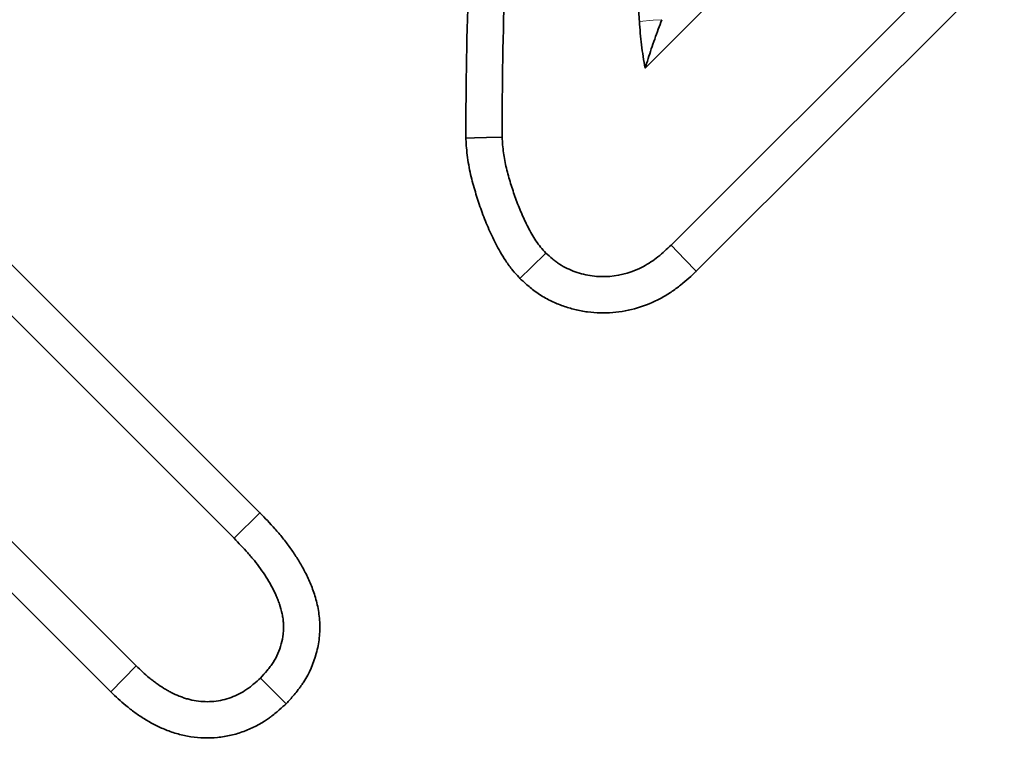
# Model space of a CAD drawing. Units: millimetres. Extents: x -12 to 749, y -13 to 526.
# Drawn here: x 77 to 86, y 282 to 289 of the extents above; entities that cross this region are included whole.
import ezdxf

# ---------------------------------------------------------------- set-up
doc = ezdxf.new("R2010")
doc.units = ezdxf.units.MM
doc.layers.add('319624', color=7, linetype='Continuous')

# ---------------------------------------------------------------- blocks, each defined once
blk = doc.blocks.new('1070446-M_002_Top_view')
at = {"color": 7, "linetype": 'Continuous', "lineweight": 35}
for p, q in [((-101.642, -16.416), (-99.7045, -14.4785)), ((-98.6888, -15.2628), (-101.4107, -17.9847)), ((-101.1874, -18.2162), (-98.4576, -15.4863)), ((-105.0555, -20.3591), (-109.2602, -16.1543)), ((-109.4836, -16.3857), (-105.2851, -20.5841)), ((-106.1523, -21.7169), (-109.5476, -18.3216)), ((-109.3331, -18.9909), (-106.3762, -21.9478)), ((-105.0555, -20.3591), (-105.2851, -20.5841)), ((-106.3762, -21.9478), (-106.1523, -21.7169)), ((-104.8235, -22.0528), (-105.0508, -21.8247))]:
    blk.add_line(p, q, dxfattribs=at)
at = {"color": 8, "linetype": 'Continuous', "lineweight": 18, "flags": 128}
blk.add_lwpolyline([(-101.4933, -15.9855), (-101.5705, -15.9913), (-101.692, -16.0003)], dxfattribs=at)
at = {"color": 7, "linetype": 'Continuous', "lineweight": 35, "flags": 128}
for points in [[(-103.2308, -17.0368), (-103.1547, -17.0345), (-103.0465, -17.0311), (-102.9092, -17.0269)], [(-102.7506, -18.2814), (-102.6476, -18.1795), (-102.5217, -18.055)], [(-101.1874, -18.2162), (-101.2879, -18.112), (-101.4107, -17.9847)]]:
    blk.add_lwpolyline(points, dxfattribs=at)
at = {"color": 7, "linetype": 'Continuous', "lineweight": 35}
for points, knots in [([(-102.1732, -11.0066), (-102.0995, -11.0857), (-102.0258, -11.1649), (-101.8942, -11.336), (-101.8359, -11.4276), (-101.7592, -11.5705), (-101.7354, -11.6191), (-101.6918, -11.7179), (-101.672, -11.7682), (-101.6186, -11.9212), (-101.5905, -12.0258), (-101.5554, -12.184), (-101.5449, -12.2369), (-101.5254, -12.3432), (-101.5164, -12.3964), (-101.4921, -12.5566), (-101.4798, -12.664), (-101.4676, -12.8797), (-101.4679, -12.988), (-101.4768, -13.1227), (-101.479, -13.1496), (-101.4834, -13.2034), (-101.4856, -13.2303), (-101.4919, -13.311), (-101.4962, -13.3648), (-101.5061, -13.4724), (-101.5111, -13.5261), (-101.5206, -13.6337), (-101.5257, -13.6875), (-101.5371, -13.7948), (-101.5431, -13.8485), (-101.5545, -13.9559), (-101.56, -14.0096), (-101.5771, -14.1706), (-101.5896, -14.2779), (-101.6133, -14.4926), (-101.6246, -14.6), (-101.6411, -14.7611), (-101.6467, -14.8148), (-101.6575, -14.9222), (-101.6627, -14.976), (-101.6715, -15.0836), (-101.6754, -15.1375), (-101.683, -15.2452), (-101.687, -15.299), (-101.6971, -15.4607), (-101.7002, -15.5687), (-101.7012, -15.7036), (-101.7013, -15.7306), (-101.7015, -15.7846), (-101.7014, -15.8116), (-101.7004, -15.8656), (-101.6993, -15.8926), (-101.6961, -15.9465), (-101.694, -15.9734), (-101.692, -16.0003)], [0, 0, 0, 0, 0.0625, 0.0625, 0.125, 0.125, 0.15625, 0.15625, 0.1875, 0.1875, 0.25, 0.25, 0.28125, 0.28125, 0.3125, 0.3125, 0.375, 0.375, 0.4375, 0.4375, 0.453125, 0.453125, 0.46875, 0.46875, 0.5, 0.5, 0.53125, 0.53125, 0.5625, 0.5625, 0.59375, 0.59375, 0.625, 0.625, 0.6875, 0.6875, 0.75, 0.75, 0.78125, 0.78125, 0.8125, 0.8125, 0.84375, 0.84375, 0.875, 0.875, 0.9375, 0.9375, 0.953125, 0.953125, 0.96875, 0.96875, 0.984375, 0.984375, 1, 1, 1, 1]), ([(-103.0755, -14.2038), (-103.0807, -14.2316), (-103.0864, -14.2624), (-103.097, -14.3262), (-103.1016, -14.3574), (-103.1143, -14.4478), (-103.1218, -14.5066), (-103.1357, -14.6281), (-103.1416, -14.6904), (-103.1517, -14.8074), (-103.1565, -14.8651), (-103.1706, -15.04), (-103.1785, -15.1611), (-103.1917, -15.3923), (-103.1982, -15.5088), (-103.2253, -16.0956), (-103.2287, -16.5632), (-103.2307, -17.0255), (-103.2307, -17.0293), (-103.2307, -17.033), (-103.2307, -17.0368)], [-0.004089, -0.004089, -0.004089, -0.004089, 0.026697, 0.026697, 0.057947, 0.057947, 0.120447, 0.120447, 0.182947, 0.182947, 0.245447, 0.245447, 0.370447, 0.370447, 0.495447, 0.495447, 0.995447, 0.995447, 0.995447, 0.999536, 0.999536, 0.999536, 0.999536]), ([(-102.9092, -17.0269), (-102.9071, -16.5649), (-102.9038, -16.1026), (-102.8771, -15.5256), (-102.8706, -15.4103), (-102.8575, -15.1796), (-102.85, -15.0644), (-102.8361, -14.8916), (-102.8312, -14.8341), (-102.8213, -14.719), (-102.8159, -14.6615), (-102.8027, -14.5467), (-102.7954, -14.4894), (-102.7834, -14.4036), (-102.7791, -14.375), (-102.7697, -14.3181), (-102.7644, -14.2897), (-102.7592, -14.2613)], [0, 0, 0, 0, 0.5, 0.5, 0.625, 0.625, 0.75, 0.75, 0.8125, 0.8125, 0.875, 0.875, 0.9375, 0.9375, 0.96875, 0.96875, 1, 1, 1, 1]), ([(-101.692, -16.0003), (-101.6869, -16.07), (-101.6818, -16.1396), (-101.6649, -16.2782), (-101.6535, -16.3471), (-101.642, -16.416)], [0, 0, 0, 0, 0.5, 0.5, 1, 1, 1, 1]), ([(-101.4933, -15.9855), (-101.5036, -16.0133), (-101.514, -16.0411), (-101.5242, -16.0687), (-101.5461, -16.1283), (-101.567, -16.1872), (-101.5863, -16.2448), (-101.6056, -16.3024), (-101.6238, -16.3592), (-101.642, -16.416)], [0.0006857472, 0.0006857472, 0.0006857472, 0.0006857472, 0.0008499119, 0.0008499119, 0.0008499119, 0.0012037463, 0.0012037463, 0.0012037463, 0.0015577954, 0.0015577954, 0.0015577954, 0.0015577954]), ([(-103.2307, -17.0368), (-103.2305, -17.0406), (-103.2302, -17.0444), (-103.23, -17.0481), (-103.227, -17.0937), (-103.2234, -17.1495), (-103.2076, -17.2674), (-103.1964, -17.3243), (-103.1701, -17.4327), (-103.1554, -17.4837), (-103.1259, -17.5796), (-103.11, -17.6284), (-103.0744, -17.7279), (-103.0547, -17.778), (-103.0122, -17.8762), (-102.9894, -17.9247), (-102.952, -17.9972), (-102.9393, -18.0208), (-102.9111, -18.0705), (-102.8952, -18.0971), (-102.8582, -18.1526), (-102.8356, -18.1827), (-102.7952, -18.2316), (-102.7768, -18.252), (-102.7613, -18.2694), (-102.7577, -18.2734), (-102.7541, -18.2774), (-102.7506, -18.2814)], [-0.014423, -0.014423, -0.014423, -0.014423, -0.004066, -0.004066, -0.004066, 0.120934, 0.120934, 0.245934, 0.245934, 0.370934, 0.370934, 0.495934, 0.495934, 0.620934, 0.620934, 0.745934, 0.745934, 0.808434, 0.808434, 0.870934, 0.870934, 0.933434, 0.933434, 0.995934, 0.995934, 0.995934, 1.010357, 1.010357, 1.010357, 1.010357]), ([(-102.5217, -18.055), (-102.5372, -18.0377), (-102.5527, -18.0203), (-102.5823, -17.9845), (-102.5962, -17.9659), (-102.622, -17.9272), (-102.634, -17.9072), (-102.657, -17.8667), (-102.6681, -17.8462), (-102.7001, -17.7842), (-102.7199, -17.7421), (-102.7568, -17.6568), (-102.7738, -17.6135), (-102.8052, -17.5259), (-102.8196, -17.4817), (-102.8469, -17.3928), (-102.8598, -17.3481), (-102.8817, -17.2577), (-102.8907, -17.2119), (-102.903, -17.1197), (-102.9061, -17.0733), (-102.9092, -17.0269)], [0, 0, 0, 0, 0.0625, 0.0625, 0.125, 0.125, 0.1875, 0.1875, 0.25, 0.25, 0.375, 0.375, 0.5, 0.5, 0.625, 0.625, 0.75, 0.75, 0.875, 0.875, 1, 1, 1, 1]), ([(-101.4107, -17.9847), (-101.4488, -18.0201), (-101.4869, -18.0556), (-101.5476, -18.1042), (-101.5685, -18.1196), (-101.6118, -18.1485), (-101.6341, -18.1619), (-101.7487, -18.2234), (-101.8504, -18.2538), (-102.0059, -18.2662), (-102.0583, -18.2651), (-102.1356, -18.255), (-102.1611, -18.2501), (-102.2115, -18.2377), (-102.2364, -18.2301), (-102.2854, -18.2125), (-102.3095, -18.2025), (-102.3566, -18.1802), (-102.3794, -18.1676), (-102.4121, -18.1465), (-102.4226, -18.139), (-102.4433, -18.1234), (-102.4534, -18.1153), (-102.4832, -18.0902), (-102.5024, -18.0726), (-102.5217, -18.055)], [0, 0, 0, 0, 0.125, 0.125, 0.1875, 0.1875, 0.25, 0.25, 0.5, 0.5, 0.625, 0.625, 0.6875, 0.6875, 0.75, 0.75, 0.8125, 0.8125, 0.875, 0.875, 0.90625, 0.90625, 0.9375, 0.9375, 1, 1, 1, 1]), ([(-102.7506, -18.2814), (-102.7466, -18.285), (-102.7426, -18.2887), (-102.7387, -18.2923), (-102.7194, -18.3099), (-102.697, -18.3305), (-102.6569, -18.3642), (-102.6425, -18.3759), (-102.6111, -18.3996), (-102.5937, -18.4119), (-102.5409, -18.4461), (-102.5057, -18.4653), (-102.4368, -18.4981), (-102.4037, -18.5116), (-102.3353, -18.5362), (-102.2999, -18.547), (-102.227, -18.565), (-102.1892, -18.5722), (-102.0767, -18.587), (-102.0024, -18.5885), (-101.7807, -18.5708), (-101.6336, -18.5266), (-101.4727, -18.4402), (-101.4416, -18.4215), (-101.382, -18.3817), (-101.3529, -18.3602), (-101.2734, -18.2966), (-101.2297, -18.2555), (-101.1917, -18.2201), (-101.1903, -18.2188), (-101.1889, -18.2175), (-101.1874, -18.2162)], [-0.004631, -0.004631, -0.004631, -0.004631, 0.008253, 0.008253, 0.008253, 0.070753, 0.070753, 0.102003, 0.102003, 0.133253, 0.133253, 0.195753, 0.195753, 0.258253, 0.258253, 0.320753, 0.320753, 0.383253, 0.383253, 0.508253, 0.508253, 0.758253, 0.758253, 0.820753, 0.820753, 0.883253, 0.883253, 1.008253, 1.008253, 1.008253, 1.012884, 1.012884, 1.012884, 1.012884]), ([(-104.8235, -22.0528), (-104.8197, -22.0487), (-104.816, -22.0445), (-104.8122, -22.0403), (-104.7921, -22.0181), (-104.769, -21.9927), (-104.7319, -21.948), (-104.7191, -21.932), (-104.6997, -21.9061), (-104.6932, -21.8971), (-104.6803, -21.8785), (-104.6738, -21.8687), (-104.6175, -21.7808), (-104.5798, -21.6956), (-104.5435, -21.561), (-104.5347, -21.5151), (-104.5272, -21.4449), (-104.5256, -21.4212), (-104.5244, -21.3743), (-104.5247, -21.351), (-104.5271, -21.3047), (-104.5292, -21.2817), (-104.535, -21.2362), (-104.5388, -21.2135), (-104.5523, -21.1469), (-104.5642, -21.1049), (-104.5845, -21.0455), (-104.5916, -21.0263), (-104.6065, -20.9891), (-104.6142, -20.9711), (-104.6382, -20.918), (-104.6554, -20.884), (-104.6913, -20.8185), (-104.7099, -20.7871), (-104.7485, -20.7262), (-104.7686, -20.6964), (-104.8104, -20.6381), (-104.832, -20.6096), (-104.8655, -20.5678), (-104.8769, -20.5541), (-104.8997, -20.5273), (-104.911, -20.5142), (-104.9675, -20.4505), (-105.0119, -20.4045), (-105.0532, -20.3614), (-105.054, -20.3606), (-105.0547, -20.3598), (-105.0555, -20.3591)], [-0.002268, -0.002268, -0.002268, -0.002268, 0.00948, 0.00948, 0.00948, 0.07198, 0.07198, 0.10323, 0.10323, 0.118855, 0.118855, 0.13448, 0.13448, 0.25948, 0.25948, 0.32198, 0.32198, 0.35323, 0.35323, 0.38448, 0.38448, 0.41573, 0.41573, 0.44698, 0.44698, 0.50948, 0.50948, 0.54073, 0.54073, 0.57198, 0.57198, 0.63448, 0.63448, 0.69698, 0.69698, 0.75948, 0.75948, 0.82198, 0.82198, 0.85323, 0.85323, 0.88448, 0.88448, 1.00948, 1.00948, 1.00948, 1.011748, 1.011748, 1.011748, 1.011748]), ([(-105.2851, -20.5841), (-105.2438, -20.6272), (-105.2024, -20.6702), (-105.153, -20.726), (-105.1432, -20.7373), (-105.1239, -20.76), (-105.1144, -20.7715), (-105.0864, -20.8064), (-105.0683, -20.8302), (-105.0335, -20.8787), (-105.0168, -20.9035), (-104.9849, -20.9539), (-104.9696, -20.9796), (-104.9409, -21.0319), (-104.9275, -21.0586), (-104.9091, -21.0994), (-104.9032, -21.1132), (-104.8921, -21.1409), (-104.8869, -21.155), (-104.8724, -21.1974), (-104.8643, -21.2262), (-104.8554, -21.2701), (-104.8529, -21.2849), (-104.8491, -21.3145), (-104.8478, -21.3295), (-104.8462, -21.3593), (-104.846, -21.3743), (-104.8468, -21.4042), (-104.8478, -21.4191), (-104.8526, -21.4637), (-104.8582, -21.4932), (-104.8816, -21.5798), (-104.9062, -21.6354), (-104.9423, -21.6919), (-104.9465, -21.6981), (-104.955, -21.7103), (-104.9594, -21.7163), (-104.9727, -21.7342), (-104.982, -21.7459), (-105.0106, -21.7803), (-105.0307, -21.8025), (-105.0508, -21.8247)], [0, 0, 0, 0, 0.125, 0.125, 0.15625, 0.15625, 0.1875, 0.1875, 0.25, 0.25, 0.3125, 0.3125, 0.375, 0.375, 0.4375, 0.4375, 0.46875, 0.46875, 0.5, 0.5, 0.5625, 0.5625, 0.59375, 0.59375, 0.625, 0.625, 0.65625, 0.65625, 0.6875, 0.6875, 0.75, 0.75, 0.875, 0.875, 0.890625, 0.890625, 0.90625, 0.90625, 0.9375, 0.9375, 1, 1, 1, 1]), ([(-105.0508, -21.8247), (-105.0702, -21.8422), (-105.0897, -21.8597), (-105.1197, -21.8849), (-105.1298, -21.8931), (-105.1452, -21.9051), (-105.1504, -21.909), (-105.1609, -21.9167), (-105.1662, -21.9205), (-105.2146, -21.9537), (-105.2614, -21.9781), (-105.335, -22.0053), (-105.3601, -22.0128), (-105.411, -22.0246), (-105.4369, -22.0288), (-105.5149, -22.0362), (-105.5676, -22.0345), (-105.6451, -22.0226), (-105.6707, -22.0171), (-105.7085, -22.0066), (-105.721, -22.0028), (-105.7457, -21.9944), (-105.7579, -21.9898), (-105.7943, -21.9753), (-105.8181, -21.9643), (-105.853, -21.9465), (-105.8645, -21.9403), (-105.8873, -21.9274), (-105.8985, -21.9208), (-105.9318, -21.9002), (-105.9535, -21.8856), (-105.9852, -21.8626), (-105.9956, -21.8547), (-106.0161, -21.8386), (-106.0262, -21.8304), (-106.0762, -21.7885), (-106.1143, -21.7527), (-106.1523, -21.7169)], [0, 0, 0, 0, 0.0625, 0.0625, 0.09375, 0.09375, 0.109375, 0.109375, 0.125, 0.125, 0.25, 0.25, 0.3125, 0.3125, 0.375, 0.375, 0.5, 0.5, 0.5625, 0.5625, 0.59375, 0.59375, 0.625, 0.625, 0.6875, 0.6875, 0.71875, 0.71875, 0.75, 0.75, 0.8125, 0.8125, 0.84375, 0.84375, 0.875, 0.875, 1, 1, 1, 1]), ([(-106.3762, -21.9478), (-106.375, -21.9489), (-106.3737, -21.9501), (-106.3725, -21.9512), (-106.3345, -21.987), (-106.2921, -22.0271), (-106.2304, -22.0788), (-106.2176, -22.0892), (-106.1911, -22.11), (-106.1775, -22.1202), (-106.1363, -22.1503), (-106.1079, -22.1694), (-106.0639, -22.1965), (-106.0491, -22.2053), (-106.0189, -22.2224), (-106.0036, -22.2306), (-105.9566, -22.2546), (-105.9238, -22.2698), (-105.8723, -22.2904), (-105.8547, -22.2969), (-105.8187, -22.3091), (-105.8002, -22.3149), (-105.7444, -22.3303), (-105.7065, -22.3385), (-105.5911, -22.3561), (-105.512, -22.359), (-105.3925, -22.3476), (-105.3523, -22.341), (-105.2742, -22.323), (-105.236, -22.3115), (-105.1245, -22.2703), (-105.0543, -22.2338), (-104.9812, -22.1834), (-104.9732, -22.1778), (-104.9578, -22.1665), (-104.9504, -22.1609), (-104.9288, -22.1441), (-104.9154, -22.1332), (-104.8775, -22.1014), (-104.8555, -22.0816), (-104.8361, -22.0641), (-104.8319, -22.0604), (-104.8277, -22.0566), (-104.8235, -22.0528)], [-0.013449, -0.013449, -0.013449, -0.013449, -0.009479, -0.009479, -0.009479, 0.115521, 0.115521, 0.146771, 0.146771, 0.178021, 0.178021, 0.240521, 0.240521, 0.271771, 0.271771, 0.303021, 0.303021, 0.365521, 0.365521, 0.396771, 0.396771, 0.428021, 0.428021, 0.490521, 0.490521, 0.615521, 0.615521, 0.678021, 0.678021, 0.740521, 0.740521, 0.865521, 0.865521, 0.881146, 0.881146, 0.896771, 0.896771, 0.928021, 0.928021, 0.990521, 0.990521, 0.990521, 1.00397, 1.00397, 1.00397, 1.00397])]:
    blk.add_open_spline(points, degree=3, knots=knots, dxfattribs=at)

msp = doc.modelspace()

# ---------------------------------------------------------------- block references
at = {"layer": '319624'}
msp.add_blockref('1070446-M_002_Top_view', (184.5245, 304.6407), dxfattribs=at)

doc.saveas('drawing.dxf')
